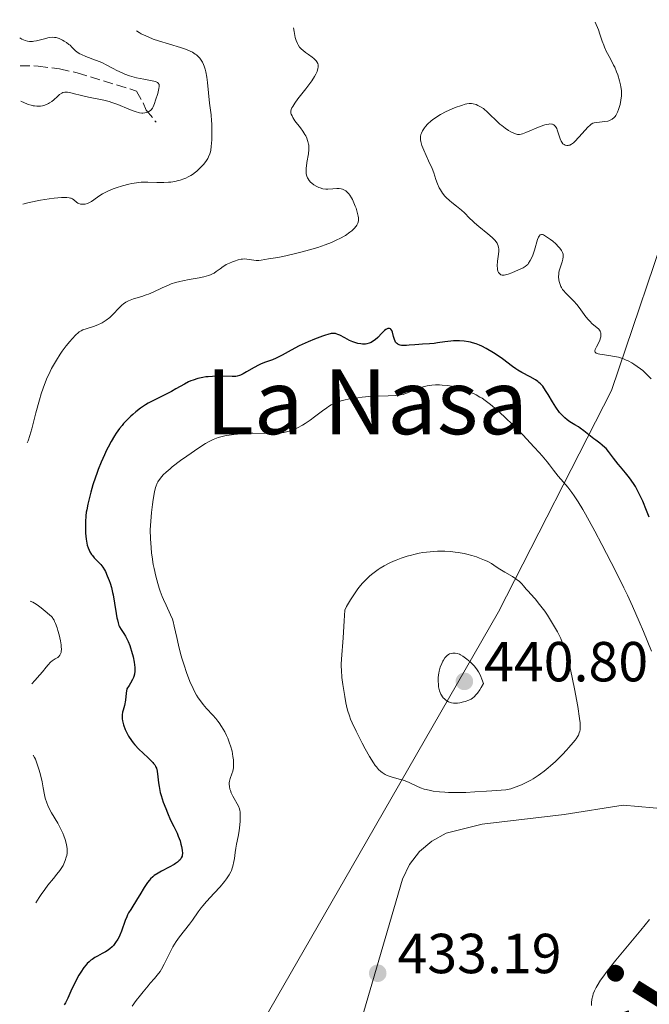
# Model space of a CAD drawing. Units: metres. Extents: x 632550 to 633095, y 4664909 to 4667230.
# Drawn here: x 632550 to 632662, y 4667050 to 4667224 of the extents above; entities that cross this region are included whole.
import ezdxf
from ezdxf.enums import TextEntityAlignment as Align

# ---------------------------------------------------------------- set-up
doc = ezdxf.new("R2010")
doc.units = ezdxf.units.M
doc.header["$MEASUREMENT"] = 0
doc.linetypes.add('DGN Style 3', pattern=[2.435891, 1.739922, -0.695969])
for name, color, linetype, lineweight in [('Barranco lineal', 142, 'DGN Style 3', 13), ('Cota de punto acotado terreno', 7, 'Continuous', 0), ('Curva de nivel directora', 30, 'Continuous', 30), ('Curva de nivel intermedia', 30, 'Continuous', 0), ('Límite de Autonomía', 7, 'Continuous', 0), ('Línea de cambio de uso (parcela vista)', 92, 'Continuous', 0), ('Punto acotado terreno (símbolo)', 7, 'Continuous', 0), ('Texto de Provincia', 135, 'Continuous', 0), ('Texto de Área (paraje) menor', 7, 'Continuous', 0)]:
    doc.layers.add(name, color=color, linetype=linetype, lineweight=lineweight)
doc.styles.add('Style-Arial', font='arial.ttf')

# ---------------------------------------------------------------- blocks, each defined once
blk = doc.blocks.new('5PATER')
at = {"layer": 'Punto acotado terreno (símbolo)', "linetype": 'Continuous', "lineweight": 0}
h = blk.add_hatch(color=51, dxfattribs=at)
edge = h.paths.add_edge_path()
edge.add_ellipse((0, 0), major_axis=(-0.11, -0.111), ratio=0.999422, start_angle=0, end_angle=360)

msp = doc.modelspace()

# ---------------------------------------------------------------- linework, layer by layer
at = {"layer": 'Barranco lineal', "color": 142, "linetype": 'DGN Style 3', "lineweight": 13}
msp.add_polyline3d([(632550.31, 4667216.18, 406.55), (632553.51, 4667216.15, 406.92), (632557.32, 4667215.64, 407.28), (632560.46, 4667214.93, 407.54), (632570.96, 4667211.71, 408.97), (632572.16, 4667209.6, 409.43), (632572.72, 4667208.34, 410.17), (632574.45, 4667206.18, 413.03)], dxfattribs=at)
at = {"layer": 'Curva de nivel directora', "color": 30, "linetype": 'Continuous', "lineweight": 30, "elevation": 425, "flags": 128}
for points in [[(632609.76, 4667167.05), (632609.43, 4667167.17), (632608.81, 4667167.43), (632607.97, 4667167.85), (632607.12, 4667168.33), (632606.77, 4667168.5), (632606.46, 4667168.6), (632606.3, 4667168.64), (632606.04, 4667168.66), (632605.57, 4667168.62), (632604.95, 4667168.48), (632604.58, 4667168.36), (632603.99, 4667168.17), (632602.62, 4667167.65), (632601.5, 4667167.19), (632600.39, 4667166.69), (632599.87, 4667166.43), (632598.45, 4667165.68), (632596.87, 4667164.79), (632596.15, 4667164.42), (632595.8, 4667164.27), (632595.11, 4667163.99), (632593.73, 4667163.48), (632593.01, 4667163.18), (632592.64, 4667163.01), (632591.9, 4667162.62), (632590.5, 4667161.83), (632589.93, 4667161.51), (632589.46, 4667161.27), (632589.26, 4667161.19), (632588.87, 4667161.08), (632588.6, 4667161.03), (632587.96, 4667161.01), (632585.81, 4667161.07), (632584.5, 4667161.04), (632583.71, 4667160.98), (632583.32, 4667160.93), (632582.73, 4667160.83), (632581.86, 4667160.64), (632581.03, 4667160.38), (632580.63, 4667160.22), (632580.24, 4667160.05), (632579.49, 4667159.67), (632577.99, 4667158.8), (632577.19, 4667158.35), (632575.87, 4667157.69), (632574, 4667156.77), (632573.06, 4667156.25), (632572.6, 4667155.97), (632571.71, 4667155.37), (632570.86, 4667154.71), (632570.32, 4667154.26), (632569.97, 4667153.95), (632569.31, 4667153.3), (632568.69, 4667152.65), (632568.4, 4667152.31), (632567.98, 4667151.77), (632567.36, 4667150.92), (632567.06, 4667150.46), (632566.47, 4667149.46), (632565.93, 4667148.47), (632565.66, 4667147.94), (632565.27, 4667147.12), (632564.69, 4667145.82), (632564.15, 4667144.47), (632563.9, 4667143.79), (632563.67, 4667143.11), (632563.24, 4667141.76), (632562.87, 4667140.48), (632562.33, 4667138.34), (632562.12, 4667137.33), (632562.04, 4667136.91), (632561.97, 4667136.29), (632561.91, 4667135.21), (632561.9, 4667133.92), (632561.93, 4667133.2), (632562.03, 4667132.1), (632562.15, 4667131.4), (632562.23, 4667131.06), (632562.37, 4667130.58), (632562.55, 4667130.15), (632562.68, 4667129.89), (632562.98, 4667129.41), (632563.13, 4667129.2), (632563.47, 4667128.8), (632564.43, 4667127.82), (632564.63, 4667127.6), (632564.98, 4667127.15), (632565.28, 4667126.69), (632565.45, 4667126.36), (632565.78, 4667125.64), (632566.11, 4667124.78), (632566.27, 4667124.31), (632566.51, 4667123.53), (632566.73, 4667122.68), (632566.83, 4667122.23), (632567.09, 4667120.78), (632567.37, 4667118.92), (632567.5, 4667118.14), (632567.57, 4667117.8), (632567.71, 4667117.25)], [(632662.08, 4667136.03), (632661.6, 4667137.19), (632660.9, 4667138.85), (632660.53, 4667139.68), (632659.93, 4667140.9), (632659.61, 4667141.47), (632659.28, 4667142.01), (632658.58, 4667143), (632657.87, 4667143.89), (632656.96, 4667144.96), (632656.55, 4667145.45), (632655.73, 4667146.5), (632654.82, 4667147.71), (632654.39, 4667148.21), (632654.18, 4667148.43), (632653.73, 4667148.83), (632653.27, 4667149.19), (632652.6, 4667149.68), (632652.25, 4667149.95), (632650.47, 4667151.37), (632649.82, 4667151.83), (632649.5, 4667152.05), (632648.84, 4667152.45), (632647.95, 4667152.99), (632647.5, 4667153.3), (632647.05, 4667153.67), (632646.82, 4667153.88), (632646.49, 4667154.24), (632646.15, 4667154.64), (632645.49, 4667155.56), (632644.86, 4667156.54), (632644.1, 4667157.81), (632643.77, 4667158.36), (632643.34, 4667159.01), (632643.14, 4667159.28), (632642.76, 4667159.72), (632642.48, 4667159.97), (632642.29, 4667160.12), (632641.84, 4667160.41), (632640.89, 4667160.94), (632639.43, 4667161.73), (632638.72, 4667162.14), (632638.38, 4667162.36), (632637.75, 4667162.8), (632635.98, 4667164.16), (632635.04, 4667164.82), (632634.4, 4667165.24), (632633.12, 4667165.99), (632632.31, 4667166.41), (632631.91, 4667166.59), (632631.29, 4667166.82), (632630.64, 4667167.01), (632630.29, 4667167.09), (632629.93, 4667167.16), (632629.16, 4667167.26), (632628.37, 4667167.32), (632627.31, 4667167.33), (632626.81, 4667167.31), (632625.74, 4667167.19), (632624.46, 4667166.98), (632623.87, 4667166.89), (632623, 4667166.82), (632621.8, 4667166.76), (632621.14, 4667166.72), (632620.42, 4667166.64), (632619.43, 4667166.55), (632618.96, 4667166.52), (632618.32, 4667166.51), (632618.05, 4667166.53), (632617.81, 4667166.58), (632617.66, 4667166.62), (632617.42, 4667166.73), (632617.32, 4667166.79), (632617.14, 4667166.95), (632617.01, 4667167.13), (632616.93, 4667167.27), (632616.81, 4667167.57), (632616.65, 4667168.14), (632616.44, 4667168.9), (632616.31, 4667169.21), (632616.16, 4667169.42), (632616.07, 4667169.49), (632615.91, 4667169.55), (632615.73, 4667169.56), (632615.63, 4667169.53), (632615.4, 4667169.42), (632615.27, 4667169.34), (632615.06, 4667169.18), (632614.58, 4667168.7), (632613.82, 4667167.93), (632613.38, 4667167.55), (632612.92, 4667167.22), (632612.68, 4667167.08), (632612.3, 4667166.92), (632611.91, 4667166.81), (632611.64, 4667166.78), (632611.1, 4667166.77), (632610.82, 4667166.8), (632610.28, 4667166.9), (632609.76, 4667167.05)], [(632567.71, 4667117.25), (632567.86, 4667116.81), (632567.98, 4667116.55), (632568.24, 4667116.1), (632568.74, 4667115.35), (632569.03, 4667114.88), (632569.33, 4667114.29), (632569.49, 4667113.94), (632569.77, 4667113.23), (632569.91, 4667112.83), (632570.1, 4667112.21), (632570.37, 4667111.24), (632570.57, 4667110.28), (632570.64, 4667109.82), (632570.69, 4667109.31), (632570.7, 4667109.06), (632570.69, 4667108.69), (632570.6, 4667108.13), (632570.49, 4667107.74), (632570.42, 4667107.54), (632570.28, 4667107.22), (632569.91, 4667106.53), (632569.67, 4667106.15), (632569.23, 4667105.52), (632569.16, 4667104.75), (632569, 4667103.51), (632568.82, 4667102.6), (632568.59, 4667101.73), (632568.5, 4667101.38), (632568.42, 4667100.9), (632568.41, 4667100.67), (632568.43, 4667100.21), (632568.47, 4667099.89), (632568.66, 4667099.17), (632568.96, 4667098.33), (632569.17, 4667097.86), (632569.57, 4667097.13), (632570.06, 4667096.37), (632570.36, 4667095.98), (632570.68, 4667095.59), (632571.39, 4667094.83), (632572.13, 4667094.11), (632573.05, 4667093.26), (632573.44, 4667092.9), (632573.85, 4667092.49), (632574.02, 4667092.3), (632574.22, 4667092.04), (632574.37, 4667091.78), (632574.43, 4667091.65), (632574.51, 4667091.43), (632574.62, 4667090.93), (632574.74, 4667089.94), (632574.87, 4667088.82), (632574.98, 4667088.18), (632575.2, 4667087.14), (632575.36, 4667086.58), (632575.73, 4667085.43), (632576.16, 4667084.27), (632576.46, 4667083.54), (632577.04, 4667082.22), (632577.59, 4667081.08), (632578.17, 4667079.93), (632578.4, 4667079.38), (632578.71, 4667078.52), (632578.87, 4667077.93), (632578.96, 4667077.56), (632579.08, 4667076.89), (632579.13, 4667076.31), (632579.1, 4667076), (632579.06, 4667075.83), (632578.92, 4667075.51), (632578.71, 4667075.19), (632578.56, 4667075.03), (632578.27, 4667074.78), (632577.88, 4667074.5), (632577.64, 4667074.35), (632576.76, 4667073.86), (632575.43, 4667073.15), (632574.82, 4667072.81), (632574.14, 4667072.37), (632573.85, 4667072.15), (632573.46, 4667071.78), (632573.27, 4667071.58), (632572.9, 4667071.12), (632572.35, 4667070.27), (632571.56, 4667068.96), (632571.16, 4667068.29), (632569.94, 4667066.38), (632569.57, 4667065.74), (632569.4, 4667065.41), (632569.25, 4667065.07), (632568.97, 4667064.39), (632568.28, 4667062.48), (632568.01, 4667061.79), (632567.87, 4667061.49), (632567.65, 4667061.07), (632567.27, 4667060.48), (632566.86, 4667059.98), (632566.63, 4667059.73), (632566.22, 4667059.37), (632565.75, 4667059.02)], [(632565.75, 4667059.02), (632565.48, 4667058.86), (632564.89, 4667058.53), (632564.02, 4667058.07), (632563.56, 4667057.8), (632563.11, 4667057.49), (632562.88, 4667057.33), (632562.55, 4667057.05), (632562.23, 4667056.74), (632562.02, 4667056.52), (632561.62, 4667056.03), (632561.07, 4667055.24), (632560.72, 4667054.69), (632560.51, 4667054.3), (632560.11, 4667053.53), (632559.51, 4667052.25), (632558.77, 4667050.59), (632558.37, 4667049.79), (632558.14, 4667049.4)]]:
    msp.add_lwpolyline(points, dxfattribs=at)
at = {"layer": 'Curva de nivel intermedia', "color": 30, "linetype": 'Continuous', "lineweight": 0, "flags": 128}
for points, elevation in [([(632644.22, 4667205.84), (632644.41, 4667205.86), (632644.74, 4667205.85), (632644.88, 4667205.82), (632645.12, 4667205.71), (632645.32, 4667205.54), (632645.43, 4667205.4), (632645.62, 4667205.06), (632645.72, 4667204.82), (632645.89, 4667204.3), (632646.23, 4667203.24), (632646.41, 4667202.8), (632646.51, 4667202.63), (632646.73, 4667202.36), (632646.96, 4667202.19), (632647.12, 4667202.12), (632647.44, 4667202.06), (632647.66, 4667202.05), (632647.77, 4667202.07), (632647.95, 4667202.11), (632648.25, 4667202.26), (632648.61, 4667202.54), (632648.82, 4667202.74), (632649.58, 4667203.54), (632650.67, 4667204.77), (632651.16, 4667205.29), (632651.56, 4667205.66), (632651.74, 4667205.8), (632652.07, 4667205.99), (632652.29, 4667206.06), (632652.78, 4667206.15), (632654.2, 4667206.28), (632654.68, 4667206.38), (632654.9, 4667206.44), (632655.11, 4667206.52), (632655.49, 4667206.72), (632655.81, 4667206.99), (632656, 4667207.2), (632656.11, 4667207.36), (632656.32, 4667207.71), (632656.43, 4667207.94), (632656.63, 4667208.43), (632656.8, 4667208.96), (632656.89, 4667209.33), (632657.04, 4667210.09), (632657.12, 4667210.84), (632657.13, 4667211.22), (632657.11, 4667211.82), (632657.03, 4667212.47), (632656.97, 4667212.81), (632656.79, 4667213.55), (632656.46, 4667214.59), (632656.26, 4667215.13), (632655.93, 4667215.93), (632655.74, 4667216.32), (632655.17, 4667217.42), (632654.42, 4667218.81), (632654.1, 4667219.49), (632653.97, 4667219.84), (632653.72, 4667220.57), (632653.31, 4667221.78), (632653.03, 4667222.55), (632652.45, 4667223.97)], 420), ([(632570.99, 4667222.43), (632571.47, 4667222.1), (632571.83, 4667221.89), (632572.61, 4667221.49), (632573.04, 4667221.31), (632573.93, 4667220.95), (632574.88, 4667220.63), (632576.84, 4667220.03), (632578.77, 4667219.47), (632579.67, 4667219.16), (632580.52, 4667218.79), (632580.91, 4667218.59), (632581.39, 4667218.28), (632581.61, 4667218.11), (632581.93, 4667217.83), (632582.21, 4667217.52), (632582.34, 4667217.36), (632582.46, 4667217.19), (632582.68, 4667216.82), (632582.86, 4667216.42), (632582.97, 4667216.15), (632583.16, 4667215.57), (632583.28, 4667215.11), (632583.45, 4667214.18), (632583.57, 4667213.22), (632583.74, 4667211.38), (632583.95, 4667209.58), (632584.23, 4667207.47), (632584.32, 4667206.42), (632584.35, 4667205.88), (632584.38, 4667204.79), (632584.36, 4667203.71), (632584.33, 4667203.03), (632584.24, 4667201.83), (632584.15, 4667201.19), (632584.1, 4667200.91), (632584, 4667200.53), (632583.78, 4667200.01), (632583.64, 4667199.75), (632583.28, 4667199.21), (632582.85, 4667198.66), (632582.59, 4667198.37), (632582.17, 4667197.93), (632581.7, 4667197.5), (632581.45, 4667197.29), (632580.91, 4667196.89), (632580.63, 4667196.71), (632580.18, 4667196.45), (632579.72, 4667196.23), (632579.4, 4667196.1), (632578.75, 4667195.89), (632578.42, 4667195.8), (632577.76, 4667195.65), (632577.1, 4667195.55), (632576.67, 4667195.5), (632575.84, 4667195.45), (632575.4, 4667195.45), (632574.57, 4667195.46), (632573, 4667195.53), (632572.22, 4667195.53), (632571.82, 4667195.51), (632571, 4667195.42), (632570.16, 4667195.29), (632569.59, 4667195.17), (632568.46, 4667194.88), (632567.34, 4667194.53), (632566.8, 4667194.33), (632566.02, 4667194.01), (632565.29, 4667193.65), (632564.95, 4667193.46), (632564.63, 4667193.26), (632564.03, 4667192.85), (632562.98, 4667192.1), (632562.51, 4667191.83), (632562.28, 4667191.73), (632561.84, 4667191.62), (632561.42, 4667191.59), (632561.17, 4667191.61), (632561.01, 4667191.64), (632560.71, 4667191.74), (632560.56, 4667191.82), (632560.3, 4667191.99), (632559.84, 4667192.37), (632559.61, 4667192.54), (632559.39, 4667192.66), (632559.26, 4667192.71), (632559.04, 4667192.76), (632558.61, 4667192.81), (632558.01, 4667192.81), (632557.63, 4667192.8), (632556.33, 4667192.69), (632555.48, 4667192.58), (632553.9, 4667192.31), (632551.93, 4667191.89), (632550.77, 4667191.61)], 415), ([(632598.85, 4667222.96), (632598.98, 4667222.29), (632599.18, 4667221.24), (632599.34, 4667220.69), (632599.57, 4667220.15), (632599.71, 4667219.89), (632599.96, 4667219.52), (632600.27, 4667219.17), (632600.51, 4667218.96), (632601.01, 4667218.56), (632601.53, 4667218.18), (632602.2, 4667217.7), (632602.5, 4667217.46), (632602.88, 4667217.09), (632603.02, 4667216.9), (632603.16, 4667216.59), (632603.22, 4667216.38), (632603.24, 4667216.23), (632603.24, 4667215.93), (632603.21, 4667215.7), (632603.06, 4667215.2), (632602.82, 4667214.68), (632602.62, 4667214.31), (632602.12, 4667213.53), (632601.79, 4667213.07), (632601.08, 4667212.13), (632599.66, 4667210.31), (632599.09, 4667209.55), (632598.72, 4667208.99), (632598.59, 4667208.75), (632598.45, 4667208.43), (632598.39, 4667208.12), (632598.39, 4667207.97), (632598.42, 4667207.75), (632598.46, 4667207.6), (632598.6, 4667207.28), (632598.75, 4667207.02), (632599.13, 4667206.44), (632600.08, 4667205.19), (632600.54, 4667204.56), (632600.88, 4667204.01), (632601.03, 4667203.75), (632601.23, 4667203.34), (632601.38, 4667202.94), (632601.44, 4667202.73), (632601.53, 4667202.29), (632601.56, 4667202.07), (632601.58, 4667201.72), (632601.57, 4667201.35), (632601.51, 4667200.58), (632601.26, 4667199.04), (632601.16, 4667198.36), (632601.12, 4667198.05), (632601.1, 4667197.5), (632601.14, 4667197.04), (632601.19, 4667196.77), (632601.24, 4667196.6), (632601.37, 4667196.29), (632601.46, 4667196.12), (632601.67, 4667195.81), (632601.91, 4667195.52), (632602.1, 4667195.35), (632602.5, 4667195.04), (632603, 4667194.74), (632603.35, 4667194.59), (632603.59, 4667194.5), (632604.06, 4667194.37), (632604.59, 4667194.3), (632604.96, 4667194.29), (632605.84, 4667194.34), (632606.56, 4667194.39), (632606.95, 4667194.38), (632607.35, 4667194.32), (632607.55, 4667194.26), (632607.95, 4667194.09), (632608.14, 4667193.98), (632608.42, 4667193.75), (632608.69, 4667193.46), (632608.86, 4667193.23), (632609.17, 4667192.72), (632609.32, 4667192.45), (632609.59, 4667191.87), (632609.83, 4667191.27), (632609.97, 4667190.89), (632610.19, 4667190.17), (632610.34, 4667189.5), (632610.39, 4667189.21), (632610.4, 4667188.87), (632610.39, 4667188.72), (632610.35, 4667188.43), (632610.29, 4667188.25), (632610.12, 4667187.9), (632609.98, 4667187.7), (632609.65, 4667187.3), (632609.22, 4667186.9), (632608.88, 4667186.63), (632608.08, 4667186.08), (632607.12, 4667185.54), (632606.56, 4667185.26), (632605.6, 4667184.83), (632604.48, 4667184.4)], 420), ([(632550.22, 4667221.14), (632550.63, 4667220.95), (632551.22, 4667220.7), (632551.58, 4667220.59), (632551.98, 4667220.52), (632552.19, 4667220.51), (632552.52, 4667220.52), (632552.75, 4667220.54), (632553.22, 4667220.61), (632553.94, 4667220.79), (632554.84, 4667221.04), (632555.24, 4667221.14), (632555.51, 4667221.2), (632555.99, 4667221.26), (632556.41, 4667221.24), (632556.68, 4667221.2), (632556.86, 4667221.15), (632557.22, 4667221.02), (632557.81, 4667220.75), (632558.11, 4667220.58), (632558.56, 4667220.3), (632558.97, 4667220), (632559.16, 4667219.84), (632559.48, 4667219.51), (632559.91, 4667219.06), (632560.15, 4667218.83), (632560.61, 4667218.5), (632560.89, 4667218.33), (632561.22, 4667218.17), (632561.99, 4667217.84), (632563.71, 4667217.21), (632564.53, 4667216.88), (632564.91, 4667216.71), (632565.59, 4667216.38), (632566.83, 4667215.7), (632567.47, 4667215.36), (632568.41, 4667214.92), (632568.91, 4667214.71), (632569.71, 4667214.43), (632570.54, 4667214.17), (632570.97, 4667214.06), (632572.26, 4667213.8), (632573.78, 4667213.53), (632574.34, 4667213.4), (632574.61, 4667213.29), (632574.72, 4667213.23), (632574.84, 4667213.13), (632574.99, 4667212.89), (632575.01, 4667212.68), (632575.01, 4667212.52), (632574.95, 4667212.14), (632574.74, 4667211.3), (632574.37, 4667210.06), (632574.17, 4667209.5), (632573.92, 4667208.92), (632573.79, 4667208.68), (632573.58, 4667208.4), (632573.46, 4667208.28), (632573.19, 4667208.08), (632572.9, 4667207.94), (632572.73, 4667207.88), (632572.45, 4667207.82), (632572.12, 4667207.8), (632571.94, 4667207.8), (632571.53, 4667207.85), (632571.3, 4667207.9), (632570.94, 4667208), (632570.53, 4667208.13), (632569.64, 4667208.48), (632567.63, 4667209.31), (632566.62, 4667209.69), (632566.12, 4667209.84), (632565.16, 4667210.08), (632562.47, 4667210.6), (632561.22, 4667210.9), (632559.74, 4667211.29), (632559.14, 4667211.44), (632558.69, 4667211.51), (632558.49, 4667211.53), (632558.22, 4667211.52), (632557.97, 4667211.47), (632557.86, 4667211.43), (632557.68, 4667211.35), (632557.32, 4667211.1), (632556.92, 4667210.74), (632556.3, 4667210.17), (632555.94, 4667209.88), (632555.53, 4667209.61), (632555.32, 4667209.49), (632554.97, 4667209.32), (632554.52, 4667209.17), (632554.28, 4667209.11), (632553.9, 4667209.05), (632553.49, 4667209.03), (632553.28, 4667209.03), (632552.83, 4667209.07), (632552.6, 4667209.11), (632552.24, 4667209.19), (632551.74, 4667209.33), (632551.47, 4667209.43), (632551.07, 4667209.6)], 410), ([(632551.07, 4667209.6), (632550.43, 4667209.91)], 410), ([(632640.03, 4667180.52), (632639.68, 4667180.33), (632638.81, 4667179.97), (632637.65, 4667179.45), (632636.99, 4667179.21), (632636.52, 4667179.08), (632636.29, 4667179.03), (632635.93, 4667178.98), (632635.72, 4667179.09), (632635.59, 4667179.18), (632635.39, 4667179.37), (632635.31, 4667179.49), (632635.19, 4667179.73), (632635.11, 4667180.02), (632635.08, 4667180.22), (632635.06, 4667180.67), (632635.12, 4667181.52), (632635.26, 4667182.71), (632635.32, 4667183.26), (632635.32, 4667183.7), (632635.31, 4667183.9), (632635.25, 4667184.21), (632635.13, 4667184.51), (632635.05, 4667184.67), (632634.83, 4667184.99), (632634.69, 4667185.16), (632634.44, 4667185.43), (632634.14, 4667185.72), (632633.41, 4667186.35), (632631.77, 4667187.67), (632631.02, 4667188.29), (632630.7, 4667188.58), (632630.16, 4667189.12), (632629.24, 4667190.09), (632628.74, 4667190.55), (632627.85, 4667191.27), (632627, 4667191.92), (632626.58, 4667192.26), (632626, 4667192.78), (632625.75, 4667193.05), (632625.31, 4667193.6), (632624.96, 4667194.15), (632624.76, 4667194.52), (632624.45, 4667195.23), (632624.18, 4667196.02), (632623.77, 4667197.2), (632623.48, 4667197.94), (632622.87, 4667199.29), (632622.01, 4667201.2), (632621.67, 4667202.06), (632621.52, 4667202.54), (632621.47, 4667202.77), (632621.42, 4667203.07), (632621.41, 4667203.27), (632621.42, 4667203.63), (632621.5, 4667203.98), (632621.58, 4667204.2), (632621.81, 4667204.66), (632622.14, 4667205.15), (632622.34, 4667205.41), (632622.69, 4667205.8), (632623.32, 4667206.4), (632623.81, 4667206.79), (632624.08, 4667206.98), (632624.51, 4667207.26), (632624.97, 4667207.54), (632625.96, 4667208.05), (632626.96, 4667208.5), (632627.61, 4667208.76), (632628.74, 4667209.16), (632629.37, 4667209.36), (632629.63, 4667209.43), (632630.06, 4667209.5), (632630.31, 4667209.5), (632630.46, 4667209.49), (632630.78, 4667209.44), (632631.31, 4667209.29), (632631.61, 4667209.17), (632632.08, 4667208.93), (632632.6, 4667208.59), (632632.86, 4667208.38), (632633.14, 4667208.15), (632633.71, 4667207.6), (632634.92, 4667206.39), (632635.55, 4667205.82), (632635.86, 4667205.56), (632636.49, 4667205.09), (632637.09, 4667204.7), (632637.47, 4667204.49), (632638.13, 4667204.17), (632638.49, 4667204.05), (632638.66, 4667204.01), (632638.91, 4667203.99), (632639.04, 4667204), (632639.33, 4667204.05), (632639.57, 4667204.12), (632640.16, 4667204.34), (632642.69, 4667205.39), (632643.53, 4667205.68), (632643.9, 4667205.78), (632644.22, 4667205.84)], 420), ([(632662.39, 4667160.62), (632661.63, 4667161.39), (632660.9, 4667162.05), (632660.52, 4667162.36), (632659.92, 4667162.81), (632659.3, 4667163.23), (632658.98, 4667163.43), (632658.32, 4667163.78), (632657.99, 4667163.94), (632657.47, 4667164.15), (632656.94, 4667164.33), (632656.59, 4667164.43), (632655.88, 4667164.59), (632654.87, 4667164.77), (632653.72, 4667164.93), (632653.27, 4667165), (632653, 4667165.06), (632652.85, 4667165.1), (632652.62, 4667165.18), (632652.43, 4667165.34), (632652.39, 4667165.47), (632652.4, 4667165.57), (632652.47, 4667165.79), (632652.71, 4667166.28), (632653.11, 4667167.07), (632653.29, 4667167.49), (632653.41, 4667167.86), (632653.45, 4667168.05), (632653.48, 4667168.32), (632653.47, 4667168.59), (632653.45, 4667168.72), (632653.38, 4667168.96), (632653.33, 4667169.08), (632653.23, 4667169.25), (632653.1, 4667169.41), (632652.78, 4667169.72), (632651.94, 4667170.39), (632651.49, 4667170.82), (632651.26, 4667171.07), (632650.83, 4667171.62), (632649.93, 4667172.88), (632649.45, 4667173.51), (632649.2, 4667173.81), (632648.68, 4667174.39), (632647.27, 4667175.81), (632646.84, 4667176.28), (632646.68, 4667176.49), (632646.47, 4667176.81), (632646.38, 4667176.98), (632646.24, 4667177.33), (632646.07, 4667177.89), (632646.01, 4667178.2), (632645.96, 4667178.7), (632645.98, 4667179.22), (632646.01, 4667179.49), (632646.07, 4667179.77), (632646.23, 4667180.32), (632646.6, 4667181.38), (632646.73, 4667181.88), (632646.79, 4667182.28), (632646.79, 4667182.47), (632646.76, 4667182.75), (632646.68, 4667183.03), (632646.62, 4667183.17), (632646.5, 4667183.38), (632646.18, 4667183.83), (632645.97, 4667184.06), (632645.47, 4667184.55), (632644.91, 4667185.03), (632644.53, 4667185.34), (632643.84, 4667185.84), (632643.46, 4667186.08), (632643.3, 4667186.16), (632643.09, 4667186.23), (632642.9, 4667186.25), (632642.71, 4667186.18), (632642.5, 4667185.95), (632642.41, 4667185.78), (632642.23, 4667185.32), (632641.67, 4667183.46), (632641.36, 4667182.58), (632641.19, 4667182.17), (632640.92, 4667181.6), (632640.64, 4667181.13), (632640.49, 4667180.93), (632640.34, 4667180.77), (632640.03, 4667180.52)], 420), ([(632604.48, 4667184.4), (632603.84, 4667184.18), (632603.16, 4667183.95), (632601.69, 4667183.5), (632600.18, 4667183.08), (632599.21, 4667182.83), (632597.49, 4667182.42), (632596.1, 4667182.15), (632594.45, 4667181.93), (632593.12, 4667181.69), (632592.68, 4667181.64), (632592.46, 4667181.64), (632592.23, 4667181.64), (632591.79, 4667181.68), (632590.96, 4667181.82), (632590.59, 4667181.88), (632590.11, 4667181.9), (632589.8, 4667181.87), (632589.58, 4667181.84), (632589.06, 4667181.71), (632588.41, 4667181.52), (632588.05, 4667181.39), (632587.48, 4667181.16), (632586.91, 4667180.88), (632586.64, 4667180.72), (632586.37, 4667180.54), (632585.86, 4667180.16), (632585.15, 4667179.64), (632584.77, 4667179.39), (632584.34, 4667179.17), (632584.12, 4667179.06), (632583.75, 4667178.93), (632582.94, 4667178.7), (632582.08, 4667178.52), (632580.31, 4667178.23), (632579.21, 4667178.03), (632578.68, 4667177.91), (632577.91, 4667177.7), (632577.14, 4667177.45), (632576.75, 4667177.3), (632575.56, 4667176.77), (632573.93, 4667176.01), (632573.11, 4667175.66), (632572.71, 4667175.51), (632571.9, 4667175.24), (632570.44, 4667174.8), (632569.82, 4667174.58), (632569.55, 4667174.47), (632569.07, 4667174.22), (632568.64, 4667173.92), (632568.37, 4667173.69), (632567.81, 4667173.14), (632566.8, 4667172.08), (632566.21, 4667171.52), (632565.56, 4667170.99), (632565.21, 4667170.76), (632564.85, 4667170.55), (632564.1, 4667170.19), (632563.35, 4667169.91), (632562.05, 4667169.5), (632561.43, 4667169.28), (632561.17, 4667169.15), (632560.81, 4667168.92), (632560.62, 4667168.78), (632560.21, 4667168.4), (632559.53, 4667167.7), (632559.13, 4667167.25), (632558.48, 4667166.46), (632557.78, 4667165.51), (632557.41, 4667164.98), (632556.74, 4667163.93), (632556.4, 4667163.35), (632555.89, 4667162.41), (632555.38, 4667161.37), (632555.13, 4667160.82), (632554.64, 4667159.62), (632554.41, 4667158.97), (632554.06, 4667157.95), (632553.72, 4667156.86), (632553.1, 4667154.58), (632552.36, 4667151.72), (632552.02, 4667150.52), (632551.72, 4667149.58), (632551.57, 4667149.23)], 420), ([(632624.82, 4667159.52), (632624.11, 4667159.51), (632623.42, 4667159.46), (632623.09, 4667159.42), (632622.6, 4667159.35), (632622.13, 4667159.25), (632621.27, 4667159.01), (632620.51, 4667158.73), (632619.28, 4667158.18), (632618.66, 4667157.93), (632618.37, 4667157.84), (632617.9, 4667157.74), (632617.64, 4667157.7), (632616.99, 4667157.65), (632615.67, 4667157.6), (632613.47, 4667157.53), (632612.26, 4667157.46), (632611.06, 4667157.35), (632610.27, 4667157.25), (632608.79, 4667157.02), (632607.8, 4667156.81), (632607.36, 4667156.7), (632606.59, 4667156.47), (632606.24, 4667156.33), (632605.57, 4667155.99), (632605.1, 4667155.7), (632604.77, 4667155.47), (632604.02, 4667154.92), (632602.62, 4667153.84), (632601.81, 4667153.25), (632600.95, 4667152.67), (632600.49, 4667152.39), (632599.56, 4667151.89), (632599.08, 4667151.67), (632598.36, 4667151.39), (632597.62, 4667151.18), (632597.12, 4667151.07), (632596.79, 4667151.02), (632596.13, 4667150.94), (632595.63, 4667150.9), (632594.62, 4667150.87), (632591.66, 4667150.92), (632590.95, 4667150.92), (632589.56, 4667150.85), (632588.25, 4667150.73), (632587.44, 4667150.61), (632586.92, 4667150.51), (632585.98, 4667150.3), (632585.49, 4667150.15), (632585.19, 4667150.05), (632584.61, 4667149.83), (632583.78, 4667149.43), (632583.23, 4667149.12), (632582.03, 4667148.35), (632579.89, 4667146.88), (632578.79, 4667146.08), (632577.33, 4667144.96), (632576.93, 4667144.63), (632576.25, 4667144.04), (632575.73, 4667143.53), (632575.46, 4667143.24), (632575.04, 4667142.73), (632574.74, 4667142.29), (632574.62, 4667142.05), (632574.46, 4667141.59), (632574.37, 4667141.3), (632574.2, 4667140.55), (632573.94, 4667139.14), (632573.8, 4667138.28), (632573.62, 4667136.86), (632573.49, 4667135.34), (632573.45, 4667134.56), (632573.43, 4667133.77), (632573.46, 4667132.2), (632573.56, 4667130.65), (632573.66, 4667129.63), (632573.75, 4667128.96), (632573.96, 4667127.65), (632574.1, 4667126.94), (632574.41, 4667125.56), (632574.76, 4667124.25), (632575.01, 4667123.43), (632575.19, 4667122.91), (632575.56, 4667121.92), (632575.78, 4667121.4), (632576.22, 4667120.42), (632577.03, 4667118.69), (632577.34, 4667117.89), (632577.47, 4667117.5), (632577.68, 4667116.69), (632578.11, 4667114.68), (632578.43, 4667113.31), (632578.81, 4667111.82), (632579.04, 4667111.01), (632579.43, 4667109.74), (632579.86, 4667108.45), (632580.09, 4667107.81), (632580.58, 4667106.57), (632580.84, 4667105.99), (632581.24, 4667105.16), (632581.66, 4667104.42)], 430), ([(632662.49, 4667112.23), (632661.05, 4667115.73), (632660.3, 4667117.52), (632659.1, 4667120.25), (632658.21, 4667122.15), (632657.56, 4667123.48), (632656.14, 4667126.36), (632653.67, 4667131.16), (632652.42, 4667133.52), (632650.73, 4667136.58), (632650.25, 4667137.41), (632649.42, 4667138.78), (632648.72, 4667139.84), (632648.31, 4667140.41), (632647.58, 4667141.34), (632646.83, 4667142.23), (632645.9, 4667143.3), (632645.47, 4667143.83), (632645.05, 4667144.4), (632644.37, 4667145.31), (632643.93, 4667145.87), (632643.06, 4667146.91), (632642.51, 4667147.54), (632641.64, 4667148.49), (632639.59, 4667150.65), (632637.95, 4667152.31), (632636.37, 4667153.85), (632635.65, 4667154.52), (632635, 4667155.11), (632633.87, 4667156.06), (632632.92, 4667156.77), (632632.36, 4667157.14), (632631.99, 4667157.36), (632631.29, 4667157.75), (632630.19, 4667158.29), (632629.62, 4667158.54), (632628.72, 4667158.87), (632627.78, 4667159.14), (632627.28, 4667159.26), (632626.24, 4667159.42), (632625.29, 4667159.5), (632624.82, 4667159.52)], 430), ([(632638.94, 4667124.64), (632638.67, 4667124.86), (632638.38, 4667125.08), (632637.75, 4667125.49), (632636.43, 4667126.25), (632635.8, 4667126.62), (632635.22, 4667127), (632634.45, 4667127.52), (632634.02, 4667127.78), (632633.27, 4667128.19), (632632.82, 4667128.4), (632631.91, 4667128.77), (632631.4, 4667128.96), (632630.56, 4667129.22), (632629.64, 4667129.46), (632629.16, 4667129.57), (632628.14, 4667129.76), (632627.6, 4667129.83), (632626.78, 4667129.92), (632625.76, 4667129.98), (632625.23, 4667129.99), (632624.42, 4667129.98), (632623.17, 4667129.9), (632621.86, 4667129.73), (632621.19, 4667129.61), (632620.27, 4667129.41), (632619.8, 4667129.29), (632619.08, 4667129.09), (632617.99, 4667128.74), (632617.1, 4667128.4), (632616.65, 4667128.22), (632615.97, 4667127.91), (632614.95, 4667127.38), (632614.27, 4667126.96), (632613.92, 4667126.74), (632613.41, 4667126.37), (632612.73, 4667125.83), (632612.39, 4667125.54), (632611.89, 4667125.07), (632611.14, 4667124.29), (632610.48, 4667123.52), (632610.16, 4667123.1), (632609.68, 4667122.44), (632608.98, 4667121.35), (632608.3, 4667120.14), (632607.97, 4667119.49), (632607.87, 4667117.6), (632607.68, 4667114.61), (632607.39, 4667110.83), (632607.35, 4667109.93), (632607.35, 4667109.49), (632607.37, 4667108.84), (632607.48, 4667107.55), (632607.64, 4667106.31), (632607.99, 4667104.17), (632608.16, 4667103.07), (632608.26, 4667102.55), (632608.46, 4667101.73), (632608.79, 4667100.76), (632609.02, 4667100.18), (632609.3, 4667099.52), (632609.99, 4667098.04), (632611.06, 4667095.92), (632611.61, 4667094.89), (632612.39, 4667093.5), (632613.08, 4667092.4), (632613.39, 4667091.95), (632613.59, 4667091.69), (632613.99, 4667091.23), (632614.37, 4667090.86), (632614.63, 4667090.66), (632614.81, 4667090.54), (632615.17, 4667090.32), (632615.5, 4667090.17), (632616.19, 4667089.93), (632617.64, 4667089.53), (632618.37, 4667089.31), (632618.72, 4667089.18), (632619.41, 4667088.89), (632620.76, 4667088.27), (632621.42, 4667087.98), (632622.1, 4667087.75), (632622.45, 4667087.64), (632623.18, 4667087.47), (632623.69, 4667087.38), (632624.82, 4667087.24), (632625.76, 4667087.17), (632626.43, 4667087.14), (632627.83, 4667087.11), (632629.47, 4667087.14), (632631.11, 4667087.23), (632633.16, 4667087.38), (632634.09, 4667087.44), (632635.75, 4667087.52), (632636.57, 4667087.62), (632637.46, 4667087.81), (632637.94, 4667087.95), (632638.88, 4667088.29), (632639.38, 4667088.5), (632640.18, 4667088.88), (632641.01, 4667089.33)], 435), ([(632641.01, 4667089.33), (632641.44, 4667089.58), (632642.31, 4667090.14), (632642.75, 4667090.45), (632643.42, 4667090.95), (632644.09, 4667091.49), (632644.53, 4667091.87), (632645.4, 4667092.66), (632646.63, 4667093.86), (632647.36, 4667094.64), (632647.8, 4667095.13), (632648.56, 4667096.02), (632648.89, 4667096.44), (632649.07, 4667096.69), (632649.36, 4667097.14), (632649.47, 4667097.34), (632649.64, 4667097.7), (632649.74, 4667098.03), (632649.78, 4667098.24), (632649.81, 4667098.67), (632649.8, 4667099.21), (632649.78, 4667099.53), (632649.7, 4667100.27), (632649.37, 4667102.4), (632648.8, 4667105.53), (632648.45, 4667107.27), (632648.08, 4667108.99), (632647.88, 4667109.8), (632647.54, 4667111.12), (632647.36, 4667111.74), (632647.07, 4667112.62), (632646.6, 4667113.86), (632646.34, 4667114.46), (632645.76, 4667115.65), (632645.43, 4667116.25), (632644.72, 4667117.45), (632643.98, 4667118.6), (632643.49, 4667119.31), (632642.59, 4667120.53), (632641.78, 4667121.51), (632640.95, 4667122.4), (632640.59, 4667122.8), (632640.22, 4667123.24), (632639.7, 4667123.86), (632639.42, 4667124.17), (632638.94, 4667124.64)], 435), ([(632552.1, 4667121.12), (632552.55, 4667120.91), (632552.83, 4667120.76), (632553.34, 4667120.44), (632554.03, 4667119.94), (632555.08, 4667119.04), (632555.6, 4667118.62), (632555.82, 4667118.42), (632556.03, 4667118.19), (632556.13, 4667118.05), (632556.33, 4667117.72), (632556.43, 4667117.52), (632556.59, 4667117.16), (632556.88, 4667116.36), (632557.02, 4667115.9), (632557.22, 4667115.16), (632557.47, 4667114.04), (632557.58, 4667113.33), (632557.61, 4667113.01), (632557.62, 4667112.57), (632557.6, 4667112.2), (632557.56, 4667111.99), (632557.44, 4667111.64), (632557.37, 4667111.5), (632557.19, 4667111.28), (632556.98, 4667111.11), (632556.55, 4667110.87), (632556.16, 4667110.64), (632555.97, 4667110.51), (632555.7, 4667110.27), (632555.26, 4667109.8), (632554.91, 4667109.37), (632554.27, 4667108.56), (632553.82, 4667108.03), (632552.93, 4667107.03), (632552.37, 4667106.42)], 420), ([(632627.34, 4667111.87), (632627.19, 4667111.87), (632626.88, 4667111.82), (632626.57, 4667111.73), (632626.42, 4667111.65), (632626.17, 4667111.48), (632625.91, 4667111.21), (632625.77, 4667111.04), (632625.52, 4667110.66), (632625.39, 4667110.43), (632625.2, 4667110.06), (632624.94, 4667109.42), (632624.73, 4667108.7), (632624.66, 4667108.32), (632624.62, 4667108.05), (632624.57, 4667107.51), (632624.56, 4667106.97), (632624.6, 4667106.25), (632624.65, 4667105.91), (632624.74, 4667105.42), (632624.81, 4667105.19), (632624.92, 4667104.87), (632625.04, 4667104.58), (632625.14, 4667104.41), (632625.34, 4667104.11), (632625.45, 4667103.97), (632625.69, 4667103.74), (632625.93, 4667103.55), (632626.09, 4667103.44), (632626.42, 4667103.26), (632626.77, 4667103.12), (632626.94, 4667103.07), (632627.28, 4667103.01), (632627.52, 4667102.99), (632628.02, 4667103.02), (632628.44, 4667103.08), (632629.04, 4667103.21), (632629.35, 4667103.3), (632630.04, 4667103.54), (632630.45, 4667103.73), (632630.65, 4667103.86), (632630.98, 4667104.12), (632631.34, 4667104.51), (632631.54, 4667104.76), (632631.97, 4667105.39), (632632.22, 4667105.79), (632632.61, 4667106.49), (632632.35, 4667107.26), (632632.15, 4667107.73), (632632.01, 4667108.02), (632631.72, 4667108.55), (632631.49, 4667108.91), (632631.02, 4667109.54), (632630.55, 4667110.06), (632630.24, 4667110.35), (632629.68, 4667110.82), (632628.93, 4667111.36), (632628.55, 4667111.58), (632628.33, 4667111.68), (632627.96, 4667111.8), (632627.58, 4667111.86), (632627.34, 4667111.87)], 440), ([(632581.66, 4667104.42), (632581.94, 4667103.97), (632582.52, 4667103.15), (632582.82, 4667102.77), (632583.4, 4667102.08), (632584.52, 4667100.85), (632585.04, 4667100.26), (632585.41, 4667099.8), (632585.64, 4667099.49), (632586.07, 4667098.86), (632586.64, 4667097.9), (632586.97, 4667097.25), (632587.17, 4667096.81), (632587.51, 4667095.92), (632587.67, 4667095.43), (632587.94, 4667094.45), (632588.11, 4667093.52), (632588.18, 4667092.93), (632588.21, 4667092.56), (632588.21, 4667091.88), (632588.18, 4667091.54), (632588.07, 4667090.93), (632587.92, 4667090.42), (632587.62, 4667089.62), (632587.48, 4667089.13), (632587.44, 4667088.82), (632587.43, 4667088.62), (632587.48, 4667088.2), (632587.58, 4667087.74), (632587.66, 4667087.49), (632587.8, 4667087.09), (632588.08, 4667086.48), (632589.08, 4667084.73), (632589.27, 4667084.26), (632589.35, 4667083.95), (632589.38, 4667083.72), (632589.41, 4667083.17), (632589.4, 4667082.03), (632589.36, 4667081.37), (632589.24, 4667080.34), (632589.04, 4667079.34), (632588.73, 4667077.98), (632588.6, 4667077.25), (632588.5, 4667076.48), (632588.38, 4667075.41), (632588.29, 4667074.86), (632588.11, 4667074.06), (632587.99, 4667073.67), (632587.84, 4667073.28), (632587.72, 4667073.03), (632587.46, 4667072.54), (632586.99, 4667071.82), (632586.63, 4667071.34), (632585.81, 4667070.39), (632584.78, 4667069.28), (632583.38, 4667067.78), (632582.74, 4667067.03), (632582.44, 4667066.66), (632581.9, 4667065.92), (632580.9, 4667064.47), (632580.38, 4667063.75), (632578.62, 4667061.51), (632578.02, 4667060.65), (632577.73, 4667060.19), (632577.44, 4667059.7), (632576.9, 4667058.66), (632575.88, 4667056.62), (632575.4, 4667055.74), (632575.15, 4667055.35), (632574.67, 4667054.68), (632574.17, 4667054.08), (632573.43, 4667053.28), (632573.03, 4667052.82), (632572.13, 4667051.75), (632571.66, 4667051.15), (632570.94, 4667050.18), (632570.23, 4667049.17)], 430), ([(632552.61, 4667093.75), (632552.85, 4667093.34), (632553, 4667093.04), (632553.28, 4667092.37), (632553.64, 4667091.28), (632553.85, 4667090.52), (632554.2, 4667089.02), (632554.39, 4667087.99), (632554.63, 4667086.74), (632554.77, 4667086.15), (632555.04, 4667085.28), (632555.21, 4667084.85), (632555.41, 4667084.41), (632555.88, 4667083.53), (632556.97, 4667081.7), (632557.49, 4667080.75), (632557.91, 4667079.89), (632558.09, 4667079.45), (632558.32, 4667078.79), (632558.49, 4667078.14), (632558.56, 4667077.81), (632558.64, 4667077.17), (632558.65, 4667076.85), (632558.64, 4667076.38), (632558.57, 4667075.93), (632558.5, 4667075.63), (632558.31, 4667075.04), (632558.2, 4667074.75), (632557.92, 4667074.19), (632557.59, 4667073.65), (632557.35, 4667073.3), (632556.84, 4667072.62), (632556.21, 4667071.86), (632555.24, 4667070.67), (632554.67, 4667069.91), (632554.03, 4667068.99), (632553.68, 4667068.46), (632553.1, 4667067.55)], 420), ([(632651.79, 4667049.28), (632651.81, 4667049.75), (632651.88, 4667050.44), (632652.02, 4667051.05), (632652.12, 4667051.37), (632652.32, 4667051.9), (632652.61, 4667052.48), (632652.79, 4667052.8), (632653.41, 4667053.78), (632653.82, 4667054.36), (632654.58, 4667055.39), (632656.13, 4667057.34), (632660.56, 4667062.68), (632662.1, 4667064.59)], 430)]:
    msp.add_lwpolyline(points, dxfattribs=dict(at, elevation=elevation))
at = {"layer": 'Límite de Autonomía', "color": 7, "linetype": 'Continuous', "lineweight": 0}
msp.add_polyline3d([(632673.49, 4667224.38, 417.3), (632673.41, 4667223.9, 417.96), (632666.66, 4667191.91, 416.48), (632655.39, 4667158.5, 422.06), (632635.28, 4667119.21, 436.95), (632610.47, 4667076.09, 432.54), (632583.85, 4667029.74, 434.77), (632554.48, 4666994.5, 439.42)], dxfattribs=at)
at = {"layer": 'Línea de cambio de uso (parcela vista)', "color": 92, "linetype": 'Continuous', "lineweight": 0}
msp.add_polyline3d([(632695.06, 4667059.15, 425.37), (632689.2, 4667068.15, 426.95), (632686.27, 4667072.13, 427.75), (632682.95, 4667075.6, 428.32), (632678.25, 4667079.07, 429.01), (632671.05, 4667082.59, 430.02), (632665.42, 4667084.15, 430.78), (632657.43, 4667084.87, 431.83), (632646.96, 4667083.22, 433.06), (632632.41, 4667081.51, 433.53), (632626, 4667079.89, 433.46), (632623.45, 4667078.51, 433.38), (632621.25, 4667076.63, 433.29), (632619.47, 4667074.33, 433.2), (632618.21, 4667071.72, 433.1), (632613.6, 4667055.93, 433.07), (632608.72, 4667039.12, 433.97), (632602.92, 4667020.06, 435.59), (632591.33, 4666983.65, 439.23), (632586.95, 4666970.22, 440.55), (632583.55, 4666958.3, 441.82)], dxfattribs=at)

# ---------------------------------------------------------------- block references
at = {"layer": 'Punto acotado terreno (símbolo)', "color": 7, "linetype": 'Continuous', "lineweight": 0, "xscale": 10, "yscale": 10, "zscale": 10}
for p in [(632629.22, 4667106.87, 440.8), (632613.83, 4667055.04, 433.19)]:
    msp.add_blockref('5PATER', p, dxfattribs=at)

# ---------------------------------------------------------------- texts
at = {"layer": 'Cota de punto acotado terreno', "color": 7, "linetype": 'Continuous', "lineweight": 0, "style": 'Style-Arial'}
for s, p in [('440.80', (632632.72, 4667106.87, 440.8)), ('433.19', (632617.33, 4667055.04, 433.19))]:
    msp.add_text(s, height=7, dxfattribs=at).set_placement(p)
at = {"layer": 'Texto de Provincia', "color": 135, "linetype": 'Continuous', "lineweight": 0, "style": 'Style-Arial'}
msp.add_text('Provincia de Zaragoza', height=18, rotation=57.9428, dxfattribs=at).set_placement((632622.98, 4666969.09, 437.44))
at = {"layer": 'Texto de Área (paraje) menor', "color": 7, "linetype": 'Continuous', "lineweight": 0, "style": 'Style-Arial'}
msp.add_text('La Nasa', height=11.5, dxfattribs=at).set_placement((632611.9, 4667156.52, 428.57), align=Align.MIDDLE_CENTER)

doc.saveas('drawing.dxf')
